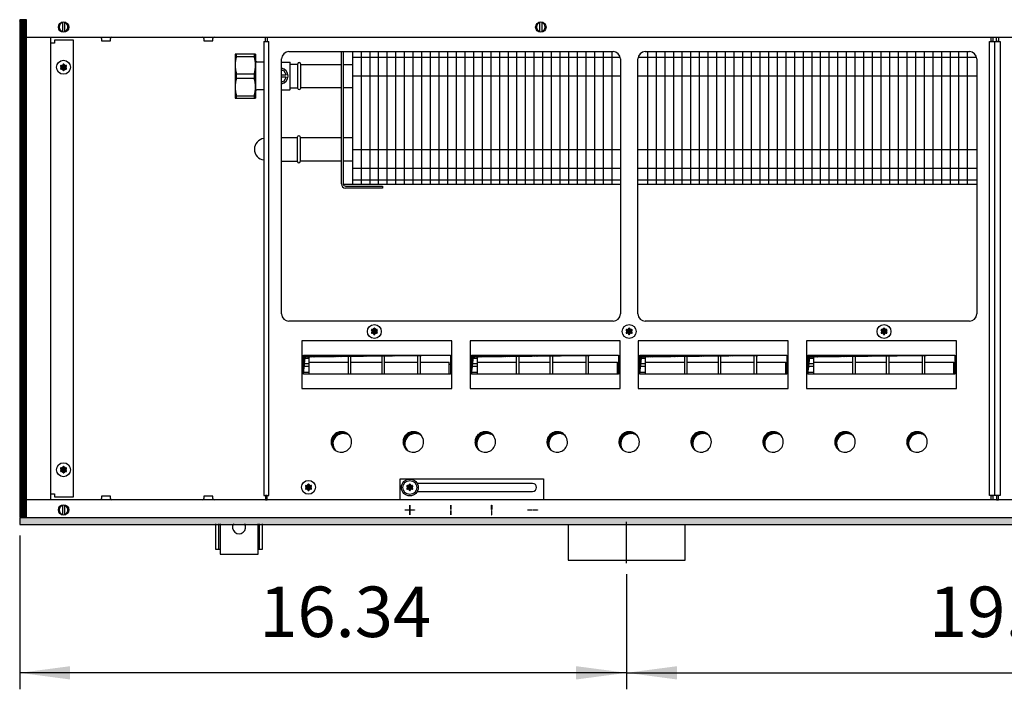
# Model space of a CAD drawing. Units: millimetres. Extents: x 6381 to 12964, y -10062 to -5590.
# Drawn here: x 9941 to 10614, y -6908 to -6450 of the extents above; entities that cross this region are included whole.
import ezdxf

# ---------------------------------------------------------------- set-up
doc = ezdxf.new("R2010")
doc.units = ezdxf.units.MM
doc.layers.add('1', color=7, linetype='Continuous')
doc.styles.add('CONVERTER_11', font='txt.shx', dxfattribs={"width": 0.9})
doc.dimstyles.new('ME10_DIM_52', dxfattribs={"dimtxt": 34.5, "dimasz": 34.5, "dimexe": 11.25, "dimexo": 7.5, "dimgap": 13.5, "dimtad": 1, "dimlfac": 0.03937, "dimdsep": 46, "dimtxsty": 'CONVERTER_11', "dimsah": 1, "dimcen": 0.09, "dimclrd": 6, "dimclre": 6, "dimclrt": 3, "dimadec": 0, "dimazin": 0, "dimtfac": 1, "dimtdec": 4, "dimtix": 1, "dimtmove": 0, "dimatfit": 3, "dimfxl": 1, "dimtolj": 1, "dimtzin": 0, "dimarcsym": 0})
doc.dimstyles.new('ME10_DIM_53', dxfattribs={"dimtxt": 34.5, "dimasz": 34.5, "dimexe": 11.25, "dimexo": 7.5, "dimgap": 13.5, "dimtad": 1, "dimlfac": 0.03937, "dimdsep": 46, "dimtxsty": 'CONVERTER_11', "dimsah": 1, "dimcen": 0.09, "dimclrd": 6, "dimclre": 6, "dimclrt": 3, "dimadec": 0, "dimazin": 0, "dimtfac": 1, "dimtdec": 4, "dimtix": 1, "dimtmove": 0, "dimatfit": 3, "dimfxl": 1, "dimtolj": 1, "dimtzin": 0, "dimarcsym": 0})
pattern_1 = [(45, (4713.1178, -2368.92811), (-0.1414213562, 1e-17), [])]
pattern_2 = [(45, (0, 0), (-0.0707106781, 0.0707106781), [])]

# ---------------------------------------------------------------- blocks, each defined once
blk = doc.blocks.new('*D48')
at = {"layer": '1', "color": 6, "linetype": 'Continuous'}
for p, q in [((9940.56, -6802.74), (9940.56, -6907.78)), ((10355.56, -6829.03), (10355.56, -6907.78)), ((10355.56, -6896.53), (9940.56, -6896.53))]:
    blk.add_line(p, q, dxfattribs=at)
at = {"layer": '1', "color": 6}
for points in [[(9975.06, -6891.98), (9975.06, -6901.07), (9940.56, -6896.53)], [(10321.06, -6901.07), (10321.06, -6891.98), (10355.56, -6896.53)]]:
    blk.add_solid(points, dxfattribs=at)
at = {"layer": '1', "color": 3, "insert": (10104.34, -6882.85), "char_height": 34.5, "attachment_point": 7, "rotation": 0.00014, "line_spacing_factor": 0.454545, "style": 'CONVERTER_11'}
blk.add_mtext('16.34', dxfattribs=at)
blk = doc.blocks.new('*D49')
at = {"layer": '1', "color": 6, "linetype": 'Continuous'}
for p, q in [((10355.56, -6829.03), (10355.56, -6907.78)), ((10855.56, -6829.03), (10855.56, -6907.78)), ((10355.56, -6896.53), (10855.56, -6896.53))]:
    blk.add_line(p, q, dxfattribs=at)
at = {"layer": '1', "color": 6}
for points in [[(10390.06, -6891.98), (10390.06, -6901.07), (10355.56, -6896.53)], [(10821.06, -6901.07), (10821.06, -6891.98), (10855.56, -6896.53)]]:
    blk.add_solid(points, dxfattribs=at)
at = {"layer": '1', "color": 3, "insert": (10562.32, -6882.85), "char_height": 34.5, "attachment_point": 7, "rotation": 0.00014, "line_spacing_factor": 0.454545, "style": 'CONVERTER_11'}
blk.add_mtext('19.69', dxfattribs=at)

msp = doc.modelspace()

# ---------------------------------------------------------------- hatches: boundary and pattern name
at = {"layer": '1', "linetype": 'Continuous'}
h = msp.add_hatch(dxfattribs=at)
h.set_pattern_fill('CUSTOM423', color=6, scale=0.1, angle=45, pattern_type=2)
h.set_pattern_definition([(45, (4531.79921, -2190.74432), (-0.1414213562, 1e-17), [])])
h.paths.add_polyline_path([(9940.56, -6450.241), (9940.56, -6790.241), (9945.16, -6790.241), (9945.16, -6450.241)])
h = msp.add_hatch(dxfattribs=at)
h.set_pattern_fill('_USER', color=6, scale=0.1, angle=45, pattern_type=0)
h.set_pattern_definition(pattern_2)
edge = h.paths.add_edge_path()
edge.add_arc((9971.824, -6484.93), 1, 75.228047, 164.784691)
edge.add_arc((9970.56, -6484.691), 0.3, -184.411726, 4.411726, ccw=False)
edge.add_arc((9969.296, -6484.93), 1, 15.216994, 104.772282)
edge.add_arc((9968.871, -6483.716), 0.3, 115.588739, 304.445853, ccw=False)
edge.add_arc((9968.032, -6482.741), 1, 315.216994, 404.783006)
edge.add_arc((9968.871, -6481.766), 0.3, 55.588274, 244.411726, ccw=False)
edge.add_arc((9969.296, -6480.551), 1, 255.216899, 344.782382)
edge.add_arc((9970.56, -6480.791), 0.3, -4.411726, 184.413598, ccw=False)
edge.add_arc((9971.824, -6480.551), 1, 195.216994, 284.783006)
edge.add_arc((9972.249, -6481.766), 0.3, -64.411726, 124.411726, ccw=False)
edge.add_arc((9973.088, -6482.741), 1, 135.216994, 224.783006)
edge.add_arc((9972.249, -6483.716), 0.3, -124.444882, 64.411726, ccw=False)
h = msp.add_hatch(dxfattribs=at)
h.set_pattern_fill('_USER', color=6, scale=0.1, angle=45, pattern_type=0)
h.set_pattern_definition(pattern_2)
edge = h.paths.add_edge_path()
edge.add_arc((10184.324, -6665.43), 1, 75.228047, 164.784691)
edge.add_arc((10183.06, -6665.191), 0.3, -184.411726, 4.411726, ccw=False)
edge.add_arc((10181.796, -6665.43), 1, 15.216994, 104.772282)
edge.add_arc((10181.371, -6664.216), 0.3, 115.588739, 304.445853, ccw=False)
edge.add_arc((10180.532, -6663.241), 1, 315.216994, 404.783006)
edge.add_arc((10181.371, -6662.266), 0.3, 55.588274, 244.411726, ccw=False)
edge.add_arc((10181.796, -6661.051), 1, 255.216899, 344.782382)
edge.add_arc((10183.06, -6661.291), 0.3, -4.411726, 184.413598, ccw=False)
edge.add_arc((10184.324, -6661.051), 1, 195.216994, 284.783006)
edge.add_arc((10184.749, -6662.266), 0.3, -64.411726, 124.411726, ccw=False)
edge.add_arc((10185.588, -6663.241), 1, 135.216994, 224.783006)
edge.add_arc((10184.749, -6664.216), 0.3, -124.444882, 64.411726, ccw=False)
h = msp.add_hatch(dxfattribs=at)
h.set_pattern_fill('_USER', color=6, scale=0.1, angle=45, pattern_type=0)
h.set_pattern_definition(pattern_2)
edge = h.paths.add_edge_path()
edge.add_arc((10358.574, -6665.43), 1, 75.228047, 164.784691)
edge.add_arc((10357.31, -6665.191), 0.3, -184.411726, 4.411726, ccw=False)
edge.add_arc((10356.046, -6665.43), 1, 15.216994, 104.772282)
edge.add_arc((10355.621, -6664.216), 0.3, 115.588739, 304.445853, ccw=False)
edge.add_arc((10354.782, -6663.241), 1, 315.216994, 404.783006)
edge.add_arc((10355.621, -6662.266), 0.3, 55.588274, 244.411726, ccw=False)
edge.add_arc((10356.046, -6661.051), 1, 255.216899, 344.782382)
edge.add_arc((10357.31, -6661.291), 0.3, -4.411726, 184.413598, ccw=False)
edge.add_arc((10358.574, -6661.051), 1, 195.216994, 284.783006)
edge.add_arc((10358.999, -6662.266), 0.3, -64.411726, 124.411726, ccw=False)
edge.add_arc((10359.838, -6663.241), 1, 135.216994, 224.783006)
edge.add_arc((10358.999, -6664.216), 0.3, -124.444882, 64.411726, ccw=False)
h = msp.add_hatch(dxfattribs=at)
h.set_pattern_fill('_USER', color=6, scale=0.1, angle=45, pattern_type=0)
h.set_pattern_definition(pattern_2)
edge = h.paths.add_edge_path()
edge.add_arc((10532.824, -6665.43), 1, 75.228047, 164.784691)
edge.add_arc((10531.56, -6665.191), 0.3, -184.411726, 4.411726, ccw=False)
edge.add_arc((10530.296, -6665.43), 1, 15.216994, 104.772282)
edge.add_arc((10529.871, -6664.216), 0.3, 115.588739, 304.445853, ccw=False)
edge.add_arc((10529.032, -6663.241), 1, 315.216994, 404.783006)
edge.add_arc((10529.871, -6662.266), 0.3, 55.588274, 244.411726, ccw=False)
edge.add_arc((10530.296, -6661.051), 1, 255.216899, 344.782382)
edge.add_arc((10531.56, -6661.291), 0.3, -4.411726, 184.413598, ccw=False)
edge.add_arc((10532.824, -6661.051), 1, 195.216994, 284.783006)
edge.add_arc((10533.249, -6662.266), 0.3, -64.411726, 124.411726, ccw=False)
edge.add_arc((10534.088, -6663.241), 1, 135.216994, 224.783006)
edge.add_arc((10533.249, -6664.216), 0.3, -124.444882, 64.411726, ccw=False)
h = msp.add_hatch(dxfattribs=at)
h.set_pattern_fill('CUSTOM428', color=6, scale=0.1, angle=45, pattern_type=2)
h.set_pattern_definition(pattern_1)
h.paths.add_polyline_path([(10135.787, -6680.708), (10134.55, -6692.333), (10134.55, -6679.471), (10235.07, -6679.471)])
h = msp.add_hatch(dxfattribs=at)
h.set_pattern_fill('CUSTOM427', color=6, scale=0.1, angle=45, pattern_type=2)
h.set_pattern_definition(pattern_1)
h.paths.add_polyline_path([(10250.787, -6680.708), (10249.55, -6692.333), (10249.55, -6679.471), (10350.07, -6679.471)])
h = msp.add_hatch(dxfattribs=at)
h.set_pattern_fill('CUSTOM429', color=6, scale=0.1, angle=45, pattern_type=2)
h.set_pattern_definition(pattern_1)
h.paths.add_polyline_path([(10365.773, -6680.708), (10364.535, -6692.333), (10364.535, -6679.471), (10465.056, -6679.471)])
h = msp.add_hatch(dxfattribs=at)
h.set_pattern_fill('CUSTOM430', color=6, scale=0.1, angle=45, pattern_type=2)
h.set_pattern_definition(pattern_1)
h.paths.add_polyline_path([(10480.773, -6680.708), (10479.535, -6692.333), (10479.535, -6679.471), (10580.056, -6679.471)])
h = msp.add_hatch(dxfattribs=at)
h.set_pattern_fill('CUSTOM177', color=6, scale=0.1, angle=45, pattern_type=2)
h.set_pattern_definition(pattern_1)
edge = h.paths.add_edge_path()
edge.add_arc((10161.747, -6739.978), 7, 52.180756, 217.819244)
edge.add_arc((10160.51, -6738.741), 7, 37.819244, 232.180756, ccw=False)
h = msp.add_hatch(dxfattribs=at)
h.set_pattern_fill('CUSTOM178', color=6, scale=0.1, angle=45, pattern_type=2)
h.set_pattern_definition(pattern_1)
edge = h.paths.add_edge_path()
edge.add_arc((10210.947, -6739.978), 7, 52.180756, 217.819244)
edge.add_arc((10209.71, -6738.741), 7, 37.819244, 232.180756, ccw=False)
h = msp.add_hatch(dxfattribs=at)
h.set_pattern_fill('CUSTOM179', color=6, scale=0.1, angle=45, pattern_type=2)
h.set_pattern_definition(pattern_1)
edge = h.paths.add_edge_path()
edge.add_arc((10260.147, -6739.978), 7, 52.180756, 217.819244)
edge.add_arc((10258.91, -6738.741), 7, 37.819244, 232.180756, ccw=False)
h = msp.add_hatch(dxfattribs=at)
h.set_pattern_fill('CUSTOM180', color=6, scale=0.1, angle=45, pattern_type=2)
h.set_pattern_definition(pattern_1)
edge = h.paths.add_edge_path()
edge.add_arc((10309.347, -6739.978), 7, 52.180756, 217.819244)
edge.add_arc((10308.11, -6738.741), 7, 37.819244, 232.180756, ccw=False)
h = msp.add_hatch(dxfattribs=at)
h.set_pattern_fill('CUSTOM181', color=6, scale=0.1, angle=45, pattern_type=2)
h.set_pattern_definition(pattern_1)
edge = h.paths.add_edge_path()
edge.add_arc((10358.547, -6739.978), 7, 52.180756, 217.819244)
edge.add_arc((10357.31, -6738.741), 7, 37.819244, 232.180756, ccw=False)
h = msp.add_hatch(dxfattribs=at)
h.set_pattern_fill('CUSTOM185', color=6, scale=0.1, angle=45, pattern_type=2)
h.set_pattern_definition(pattern_1)
edge = h.paths.add_edge_path()
edge.add_arc((10407.747, -6739.978), 7, 52.180756, 217.819244)
edge.add_arc((10406.51, -6738.741), 7, 37.819244, 232.180756, ccw=False)
h = msp.add_hatch(dxfattribs=at)
h.set_pattern_fill('CUSTOM184', color=6, scale=0.1, angle=45, pattern_type=2)
h.set_pattern_definition(pattern_1)
edge = h.paths.add_edge_path()
edge.add_arc((10456.947, -6739.978), 7, 52.180756, 217.819244)
edge.add_arc((10455.71, -6738.741), 7, 37.819244, 232.180756, ccw=False)
h = msp.add_hatch(dxfattribs=at)
h.set_pattern_fill('CUSTOM183', color=6, scale=0.1, angle=45, pattern_type=2)
h.set_pattern_definition(pattern_1)
edge = h.paths.add_edge_path()
edge.add_arc((10506.147, -6739.978), 7, 52.180756, 217.819244)
edge.add_arc((10504.91, -6738.741), 7, 37.819244, 232.180756, ccw=False)
h = msp.add_hatch(dxfattribs=at)
h.set_pattern_fill('CUSTOM182', color=6, scale=0.1, angle=45, pattern_type=2)
h.set_pattern_definition(pattern_1)
edge = h.paths.add_edge_path()
edge.add_arc((10555.347, -6739.978), 7, 52.180756, 217.819244)
edge.add_arc((10554.11, -6738.741), 7, 37.819244, 232.180756, ccw=False)
h = msp.add_hatch(dxfattribs=at)
h.set_pattern_fill('_USER', color=6, scale=0.1, angle=45, pattern_type=0)
h.set_pattern_definition(pattern_2)
edge = h.paths.add_edge_path()
edge.add_arc((9971.824, -6759.93), 1, 75.228047, 164.784691)
edge.add_arc((9970.56, -6759.691), 0.3, -184.411726, 4.411726, ccw=False)
edge.add_arc((9969.296, -6759.93), 1, 15.216994, 104.772282)
edge.add_arc((9968.871, -6758.716), 0.3, 115.588739, 304.445853, ccw=False)
edge.add_arc((9968.032, -6757.741), 1, 315.216994, 404.783006)
edge.add_arc((9968.871, -6756.766), 0.3, 55.588274, 244.411726, ccw=False)
edge.add_arc((9969.296, -6755.551), 1, 255.216899, 344.782382)
edge.add_arc((9970.56, -6755.791), 0.3, -4.411726, 184.413598, ccw=False)
edge.add_arc((9971.824, -6755.551), 1, 195.216994, 284.783006)
edge.add_arc((9972.249, -6756.766), 0.3, -64.411726, 124.411726, ccw=False)
edge.add_arc((9973.088, -6757.741), 1, 135.216994, 224.783006)
edge.add_arc((9972.249, -6758.716), 0.3, -124.444882, 64.411726, ccw=False)
h = msp.add_hatch(dxfattribs=at)
h.set_pattern_fill('_USER', color=6, scale=0.1, angle=45, pattern_type=0)
h.set_pattern_definition(pattern_2)
edge = h.paths.add_edge_path()
edge.add_arc((10139.324, -6771.93), 1, 75.228047, 164.784691)
edge.add_arc((10138.06, -6771.691), 0.3, -184.411726, 4.411726, ccw=False)
edge.add_arc((10136.796, -6771.93), 1, 15.216994, 104.772282)
edge.add_arc((10136.371, -6770.716), 0.3, 115.588739, 304.445853, ccw=False)
edge.add_arc((10135.532, -6769.741), 1, 315.216994, 404.783006)
edge.add_arc((10136.371, -6768.766), 0.3, 55.588274, 244.411726, ccw=False)
edge.add_arc((10136.796, -6767.551), 1, 255.216899, 344.782382)
edge.add_arc((10138.06, -6767.791), 0.3, -4.411726, 184.413598, ccw=False)
edge.add_arc((10139.324, -6767.551), 1, 195.216994, 284.783006)
edge.add_arc((10139.749, -6768.766), 0.3, -64.411726, 124.411726, ccw=False)
edge.add_arc((10140.588, -6769.741), 1, 135.216994, 224.783006)
edge.add_arc((10139.749, -6770.716), 0.3, -124.444882, 64.411726, ccw=False)
h = msp.add_hatch(dxfattribs=at)
h.set_pattern_fill('_USER', color=6, scale=0.1, angle=45, pattern_type=0)
h.set_pattern_definition(pattern_2)
edge = h.paths.add_edge_path()
edge.add_arc((10208.574, -6772.03), 1, 75.228047, 164.784691)
edge.add_arc((10207.31, -6771.791), 0.3, -184.411726, 4.411726, ccw=False)
edge.add_arc((10206.046, -6772.03), 1, 15.216994, 104.772282)
edge.add_arc((10205.621, -6770.816), 0.3, 115.588739, 304.445853, ccw=False)
edge.add_arc((10204.782, -6769.841), 1, 315.216994, 404.783006)
edge.add_arc((10205.621, -6768.866), 0.3, 55.588274, 244.411726, ccw=False)
edge.add_arc((10206.046, -6767.651), 1, 255.216899, 344.782382)
edge.add_arc((10207.31, -6767.891), 0.3, -4.411726, 184.413598, ccw=False)
edge.add_arc((10208.574, -6767.651), 1, 195.216994, 284.783006)
edge.add_arc((10208.999, -6768.866), 0.3, -64.411726, 124.411726, ccw=False)
edge.add_arc((10209.838, -6769.841), 1, 135.216994, 224.783006)
edge.add_arc((10208.999, -6770.816), 0.3, -124.444882, 64.411726, ccw=False)
h = msp.add_hatch(dxfattribs=at)
h.set_pattern_fill('_USER', color=6, scale=0.1, angle=45, pattern_type=0)
h.set_pattern_definition(pattern_2)
edge = h.paths.add_edge_path()
edge.add_arc((10208.574, -6772.03), 1, 75.228047, 164.784691)
edge.add_arc((10207.31, -6771.791), 0.3, -184.411726, 4.411726, ccw=False)
edge.add_arc((10206.046, -6772.03), 1, 15.216994, 104.772282)
edge.add_arc((10205.621, -6770.816), 0.3, 115.588739, 304.445853, ccw=False)
edge.add_arc((10204.782, -6769.841), 1, 315.216994, 404.783006)
edge.add_arc((10205.621, -6768.866), 0.3, 55.588274, 244.411726, ccw=False)
edge.add_arc((10206.046, -6767.651), 1, 255.216899, 344.782382)
edge.add_arc((10207.31, -6767.891), 0.3, -4.411726, 184.413598, ccw=False)
edge.add_arc((10208.574, -6767.651), 1, 195.216994, 284.783006)
edge.add_arc((10208.999, -6768.866), 0.3, -64.411726, 124.411726, ccw=False)
edge.add_arc((10209.838, -6769.841), 1, 135.216994, 224.783006)
edge.add_arc((10208.999, -6770.816), 0.3, -124.444882, 64.411726, ccw=False)
h = msp.add_hatch(dxfattribs=at)
h.set_pattern_fill('CUSTOM119', color=6, scale=0.1, angle=45, pattern_type=2)
h.set_pattern_definition(pattern_1)
h.paths.add_polyline_path([(12140.56, -6795.241), (10188.401, -6795.241), (10682.053, -6795.241), (11871.238, -6795.241), (9940.56, -6795.241), (9940.56, -6790.641), (12140.56, -6790.641)])

# ---------------------------------------------------------------- linework, layer by layer
at = {"color": 1, "linetype": 'Continuous'}
for p, q in [((10101.856, -6473.742), (10087.856, -6473.742)), ((10119.66, -6479.242), (10125.26, -6479.242)), ((10125.26, -6479.242), (10125.56, -6479.542)), ((10119.66, -6498.242), (10125.26, -6498.242)), ((10125.56, -6497.942), (10125.26, -6498.242)), ((10087.856, -6503.742), (10101.856, -6503.742))]:
    msp.add_line(p, q, dxfattribs=at)
at = {"color": 6, "linetype": 'Continuous'}
for p, q in [((10088.722, -6475.289), (10100.99, -6475.289)), ((10088.722, -6487.195), (10100.99, -6487.195)), ((10119.66, -6484.742), (10120.869, -6484.742)), ((10119.66, -6487.992), (10122.746, -6487.992)), ((10122.746, -6489.492), (10119.66, -6489.492)), ((10120.869, -6484.742), (10122.746, -6487.992)), ((10122.746, -6489.492), (10120.869, -6492.742)), ((10088.722, -6490.289), (10100.99, -6490.289)), ((10120.869, -6492.742), (10119.66, -6492.742)), ((10088.722, -6502.195), (10100.99, -6502.195))]:
    msp.add_line(p, q, dxfattribs=at)
for centre in [(9970.56, -6482.741), (9970.56, -6757.741)]:
    msp.add_circle(centre, 4.75, dxfattribs=at)
at = {"layer": '1', "color": 6, "linetype": 'Continuous'}
for p, q in [((9945.16, -6450.241), (9940.56, -6450.241)), ((9940.56, -6450.241), (9940.56, -6790.241)), ((9945.16, -6790.241), (9945.16, -6450.241)), ((9969.96, -6458.739), (9969.96, -6451.81)), ((9971.16, -6451.81), (9971.16, -6458.671)), ((10296.31, -6458.739), (10296.31, -6451.81)), ((10297.51, -6451.81), (10297.51, -6458.671)), ((9996.46, -6463.151), (9996.46, -6464.741)), ((10002.66, -6464.741), (10002.66, -6463.151)), ((10066.46, -6463.151), (10066.46, -6464.741)), ((10072.66, -6464.741), (10072.66, -6463.151)), ((10108.56, -6462.241), (10109.81, -6462.241)), ((10108.56, -6465.241), (10108.56, -6462.241)), ((10109.81, -6462.241), (10109.81, -6465.241)), ((10604.81, -6462.241), (10606.06, -6462.241)), ((10604.81, -6465.241), (10604.81, -6462.241)), ((10606.06, -6462.241), (10606.06, -6465.241)), ((10608.56, -6462.241), (10609.81, -6462.241)), ((10608.56, -6465.241), (10608.56, -6462.241)), ((10609.81, -6462.241), (10609.81, -6465.241)), ((9964.31, -6466.241), (9961.56, -6466.241)), ((9964.31, -6464.241), (9964.31, -6466.241)), ((9977.31, -6464.241), (9964.31, -6464.241)), ((9977.31, -6776.241), (9977.31, -6464.241)), ((9996.46, -6464.741), (10002.66, -6464.741)), ((10066.46, -6464.741), (10072.66, -6464.741)), ((10107.435, -6465.241), (10107.435, -6775.241)), ((10107.435, -6465.241), (10110.935, -6465.241)), ((10110.935, -6775.241), (10110.935, -6465.241)), ((10603.685, -6465.241), (10607.185, -6465.241)), ((10603.685, -6775.241), (10603.685, -6465.241)), ((10606.06, -6465.241), (10604.81, -6465.241)), ((10607.185, -6465.241), (10607.185, -6775.241)), ((10607.435, -6465.241), (10610.935, -6465.241)), ((10607.435, -6775.241), (10607.435, -6465.241)), ((10609.81, -6465.241), (10608.56, -6465.241)), ((10610.935, -6465.241), (10610.935, -6775.241)), ((10088.722, -6475.289), (10088.722, -6473.742)), ((10100.99, -6473.742), (10100.99, -6475.289)), ((10168.06, -6475.891), (10351.187, -6475.891)), ((10173.956, -6471.991), (10173.956, -6562.741)), ((10179.868, -6471.991), (10179.868, -6562.741)), ((10185.78, -6471.991), (10185.78, -6562.741)), ((10191.691, -6471.991), (10191.691, -6562.741)), ((10197.603, -6471.991), (10197.603, -6562.741)), ((10203.515, -6471.991), (10203.515, -6562.741)), ((10209.427, -6471.991), (10209.427, -6562.741)), ((10215.339, -6471.991), (10215.339, -6562.741)), ((10221.25, -6471.991), (10221.25, -6562.741)), ((10227.162, -6471.991), (10227.162, -6562.741)), ((10233.074, -6471.991), (10233.074, -6562.741)), ((10238.986, -6471.991), (10238.986, -6562.741)), ((10244.898, -6471.991), (10244.898, -6562.741)), ((10250.809, -6471.991), (10250.809, -6562.741)), ((10256.721, -6471.991), (10256.721, -6562.741)), ((10262.633, -6471.991), (10262.633, -6562.741)), ((10268.545, -6471.991), (10268.545, -6562.741)), ((10274.457, -6471.991), (10274.457, -6562.741)), ((10280.368, -6471.991), (10280.368, -6562.741)), ((10286.28, -6471.991), (10286.28, -6562.741)), ((10292.192, -6471.991), (10292.192, -6562.741)), ((10298.104, -6471.991), (10298.104, -6562.741)), ((10304.016, -6471.991), (10304.016, -6562.741)), ((10309.927, -6471.991), (10309.927, -6562.741)), ((10315.839, -6471.991), (10315.839, -6562.741)), ((10321.751, -6471.991), (10321.751, -6562.741)), ((10327.663, -6471.991), (10327.663, -6562.741)), ((10333.575, -6471.991), (10333.575, -6562.741)), ((10339.486, -6471.991), (10339.486, -6562.741)), ((10345.398, -6471.991), (10345.398, -6562.741)), ((10363.433, -6475.891), (10594.838, -6475.891)), ((10369.767, -6471.991), (10369.767, -6562.741)), ((10375.679, -6471.991), (10375.679, -6562.741)), ((10381.59, -6471.991), (10381.59, -6562.741)), ((10387.502, -6471.991), (10387.502, -6562.741)), ((10393.414, -6471.991), (10393.414, -6562.741)), ((10399.326, -6471.991), (10399.326, -6562.741)), ((10405.238, -6471.991), (10405.238, -6562.741)), ((10411.149, -6471.991), (10411.149, -6562.741)), ((10417.061, -6471.991), (10417.061, -6562.741)), ((10422.973, -6471.991), (10422.973, -6562.741)), ((10428.885, -6471.991), (10428.885, -6562.741)), ((10434.797, -6471.991), (10434.797, -6562.741)), ((10440.708, -6471.991), (10440.708, -6562.741)), ((10446.62, -6471.991), (10446.62, -6562.741)), ((10452.532, -6471.991), (10452.532, -6562.741)), ((10458.444, -6471.991), (10458.444, -6562.741)), ((10464.356, -6471.991), (10464.356, -6562.741)), ((10470.267, -6471.991), (10470.267, -6562.741)), ((10476.179, -6471.991), (10476.179, -6562.741)), ((10482.091, -6471.991), (10482.091, -6562.741)), ((10488.003, -6471.991), (10488.003, -6562.741)), ((10493.914, -6471.991), (10493.914, -6562.741)), ((10499.826, -6471.991), (10499.826, -6562.741)), ((10505.738, -6471.991), (10505.738, -6562.741)), ((10511.65, -6471.991), (10511.65, -6562.741)), ((10517.562, -6471.991), (10517.562, -6562.741)), ((10523.473, -6471.991), (10523.473, -6562.741)), ((10529.385, -6471.991), (10529.385, -6562.741)), ((10535.297, -6471.991), (10535.297, -6562.741)), ((10541.209, -6471.991), (10541.209, -6562.741)), ((10547.121, -6471.991), (10547.121, -6562.741)), ((10553.032, -6471.991), (10553.032, -6562.741)), ((10558.944, -6471.991), (10558.944, -6562.741)), ((10564.856, -6471.991), (10564.856, -6562.741)), ((10570.768, -6471.991), (10570.768, -6562.741)), ((10576.68, -6471.991), (10576.68, -6562.741)), ((10582.591, -6471.991), (10582.591, -6562.741)), ((10588.503, -6471.991), (10588.503, -6562.741)), ((10088.722, -6490.289), (10088.722, -6487.195)), ((10100.99, -6487.195), (10100.99, -6490.289)), ((10168.06, -6488.591), (10351.31, -6488.591)), ((10363.31, -6488.591), (10594.96, -6488.591)), ((10088.722, -6503.742), (10088.722, -6502.195)), ((10100.99, -6502.195), (10100.99, -6503.742)), ((10168.06, -6538.891), (10351.31, -6538.891)), ((10363.31, -6538.891), (10594.96, -6538.891)), ((10168.06, -6551.591), (10351.31, -6551.591)), ((10363.31, -6551.591), (10594.96, -6551.591)), ((10168.044, -6559.741), (10351.31, -6559.741)), ((10363.31, -6559.741), (10594.96, -6559.741)), ((10236.046, -6669.648), (10133.574, -6669.648)), ((10133.574, -6669.648), (10133.574, -6702.244)), ((10236.046, -6669.648), (10133.574, -6669.648)), ((10236.046, -6702.244), (10236.046, -6669.648)), ((10351.046, -6669.648), (10248.574, -6669.648)), ((10248.574, -6669.648), (10248.574, -6702.244)), ((10351.046, -6669.648), (10248.574, -6669.648)), ((10351.046, -6702.244), (10351.046, -6669.648)), ((10466.032, -6669.648), (10363.56, -6669.648)), ((10363.56, -6669.648), (10363.56, -6702.244)), ((10466.032, -6669.648), (10363.56, -6669.648)), ((10466.032, -6702.244), (10466.032, -6669.648)), ((10581.032, -6669.648), (10478.56, -6669.648)), ((10478.56, -6669.648), (10478.56, -6702.244)), ((10581.032, -6669.648), (10478.56, -6669.648)), ((10581.032, -6702.244), (10581.032, -6669.648)), ((10134.55, -6679.471), (10235.054, -6679.471)), ((10134.559, -6681.4), (10138.326, -6681.4)), ((10134.559, -6685.243), (10138.326, -6685.243)), ((10138.326, -6679.471), (10138.326, -6692.333)), ((10138.326, -6684.221), (10165.326, -6684.221)), ((10165.326, -6692.333), (10165.326, -6679.471)), ((10166.826, -6679.471), (10166.826, -6692.333)), ((10166.826, -6684.221), (10188.326, -6684.221)), ((10188.326, -6692.333), (10188.326, -6679.471)), ((10189.826, -6679.471), (10189.826, -6692.333)), ((10189.826, -6684.221), (10212.826, -6684.221)), ((10212.826, -6692.333), (10212.826, -6679.471)), ((10214.326, -6679.471), (10214.326, -6692.333)), ((10214.326, -6684.221), (10234.326, -6684.221)), ((10234.326, -6692.334), (10234.326, -6684.221)), ((10249.55, -6679.471), (10350.054, -6679.471)), ((10249.559, -6681.4), (10253.326, -6681.4)), ((10249.559, -6685.243), (10253.326, -6685.243)), ((10253.326, -6679.471), (10253.326, -6692.333)), ((10253.326, -6684.221), (10280.326, -6684.221)), ((10280.326, -6692.333), (10280.326, -6679.471)), ((10281.826, -6679.471), (10281.826, -6692.333)), ((10281.826, -6684.221), (10303.326, -6684.221)), ((10303.326, -6692.333), (10303.326, -6679.471)), ((10304.826, -6679.471), (10304.826, -6692.333)), ((10304.826, -6684.221), (10327.826, -6684.221)), ((10327.826, -6692.333), (10327.826, -6679.471)), ((10329.326, -6679.471), (10329.326, -6692.333)), ((10329.326, -6684.221), (10349.326, -6684.221)), ((10349.326, -6692.334), (10349.326, -6684.221)), ((10364.535, -6679.471), (10465.04, -6679.471)), ((10364.545, -6681.4), (10368.311, -6681.4)), ((10364.545, -6685.243), (10368.311, -6685.243)), ((10368.311, -6679.471), (10368.311, -6692.333)), ((10368.311, -6684.221), (10395.311, -6684.221)), ((10395.311, -6692.333), (10395.311, -6679.471)), ((10396.811, -6679.471), (10396.811, -6692.333)), ((10396.811, -6684.221), (10418.311, -6684.221)), ((10418.311, -6692.333), (10418.311, -6679.471)), ((10419.811, -6679.471), (10419.811, -6692.333)), ((10419.811, -6684.221), (10442.811, -6684.221)), ((10442.811, -6692.333), (10442.811, -6679.471)), ((10444.311, -6679.471), (10444.311, -6692.333)), ((10444.311, -6684.221), (10464.311, -6684.221)), ((10464.312, -6692.334), (10464.311, -6684.221)), ((10479.535, -6679.471), (10580.04, -6679.471)), ((10479.545, -6681.4), (10483.311, -6681.4)), ((10479.545, -6685.243), (10483.311, -6685.243)), ((10483.311, -6679.471), (10483.311, -6692.333)), ((10483.311, -6684.221), (10510.311, -6684.221)), ((10510.311, -6692.333), (10510.311, -6679.471)), ((10511.811, -6679.471), (10511.811, -6692.333)), ((10511.811, -6684.221), (10533.311, -6684.221)), ((10533.311, -6692.333), (10533.311, -6679.471)), ((10534.811, -6679.471), (10534.811, -6692.333)), ((10534.811, -6684.221), (10557.811, -6684.221)), ((10557.811, -6692.333), (10557.811, -6679.471)), ((10559.311, -6679.471), (10559.311, -6692.333)), ((10559.311, -6684.221), (10579.311, -6684.221)), ((10579.312, -6692.334), (10579.311, -6684.221)), ((10138.326, -6687.228), (10134.561, -6687.228)), ((10134.565, -6691.071), (10138.326, -6691.071)), ((10235.06, -6685.902), (10234.326, -6685.902)), ((10253.326, -6687.228), (10249.561, -6687.228)), ((10249.565, -6691.071), (10253.326, -6691.071)), ((10350.06, -6685.902), (10349.326, -6685.902)), ((10368.311, -6687.228), (10364.547, -6687.228)), ((10364.551, -6691.071), (10368.311, -6691.071)), ((10465.046, -6685.902), (10464.311, -6685.902)), ((10483.311, -6687.228), (10479.547, -6687.228)), ((10479.551, -6691.071), (10483.311, -6691.071)), ((10580.046, -6685.902), (10579.311, -6685.902)), ((10133.574, -6702.244), (10236.046, -6702.244)), ((10248.574, -6702.244), (10351.046, -6702.244)), ((10363.56, -6702.244), (10466.032, -6702.244)), ((10478.56, -6702.244), (10581.032, -6702.244)), ((10200.81, -6778.241), (10200.81, -6763.991)), ((10200.81, -6763.991), (10298.81, -6763.991)), ((10298.81, -6763.991), (10298.81, -6778.241)), ((10291.31, -6767.141), (10212.385, -6767.141)), ((10212.385, -6772.541), (10291.31, -6772.541)), ((9961.56, -6774.241), (9964.31, -6774.241)), ((9964.31, -6774.241), (9964.31, -6776.241)), ((9964.31, -6776.241), (9977.31, -6776.241)), ((10002.66, -6775.741), (9996.46, -6775.741)), ((9996.46, -6775.741), (9996.46, -6777.331)), ((10002.66, -6777.331), (10002.66, -6775.741)), ((10066.46, -6775.741), (10066.46, -6777.331)), ((10072.66, -6775.741), (10066.46, -6775.741)), ((10072.66, -6777.331), (10072.66, -6775.741)), ((10107.435, -6775.241), (10110.935, -6775.241)), ((10108.56, -6775.241), (10108.56, -6778.241)), ((10109.81, -6775.241), (10108.56, -6775.241)), ((10108.56, -6778.241), (10109.81, -6778.241)), ((10109.81, -6778.241), (10109.81, -6775.241)), ((10298.81, -6778.241), (10200.81, -6778.241)), ((10607.185, -6775.241), (10603.685, -6775.241)), ((10604.81, -6775.241), (10606.06, -6775.241)), ((10604.81, -6778.241), (10604.81, -6775.241)), ((10606.06, -6778.241), (10604.81, -6778.241)), ((10606.06, -6775.241), (10606.06, -6778.241)), ((10610.935, -6775.241), (10607.435, -6775.241)), ((10609.81, -6775.241), (10608.56, -6775.241)), ((10608.56, -6775.241), (10608.56, -6778.241)), ((10608.56, -6778.241), (10609.81, -6778.241)), ((10609.81, -6778.241), (10609.81, -6775.241)), ((9969.96, -6788.671), (9969.96, -6781.742)), ((9971.16, -6781.81), (9971.16, -6788.671)), ((10204.06, -6785.291), (10204.06, -6785.191)), ((10204.06, -6785.191), (10207.06, -6785.191)), ((10207.06, -6785.291), (10204.06, -6785.291)), ((10207.06, -6785.191), (10207.06, -6785.291)), ((10207.26, -6784.991), (10207.26, -6781.991)), ((10207.26, -6781.991), (10207.36, -6781.991)), ((10207.36, -6784.991), (10207.26, -6784.991)), ((10207.26, -6788.491), (10207.26, -6785.491)), ((10207.26, -6785.491), (10207.36, -6785.491)), ((10207.36, -6781.991), (10207.36, -6784.991)), ((10207.36, -6785.491), (10207.36, -6788.491)), ((10207.56, -6785.291), (10207.56, -6785.191)), ((10207.56, -6785.191), (10210.56, -6785.191)), ((10210.56, -6785.291), (10207.56, -6785.291)), ((10210.56, -6785.191), (10210.56, -6785.291)), ((10235.26, -6781.991), (10235.26, -6784.991)), ((10235.36, -6781.991), (10235.26, -6781.991)), ((10235.26, -6784.991), (10235.36, -6784.991)), ((10235.26, -6788.491), (10235.26, -6785.491)), ((10235.26, -6785.491), (10235.36, -6785.491)), ((10235.36, -6784.991), (10235.36, -6781.991)), ((10235.36, -6785.491), (10235.36, -6788.491)), ((10263.26, -6784.991), (10263.26, -6781.991)), ((10263.26, -6781.991), (10263.36, -6781.991)), ((10263.36, -6784.991), (10263.26, -6784.991)), ((10263.26, -6785.491), (10263.26, -6788.491)), ((10263.36, -6785.491), (10263.26, -6785.491)), ((10263.36, -6781.991), (10263.36, -6784.991)), ((10263.36, -6788.491), (10263.36, -6785.491)), ((10288.06, -6785.291), (10288.06, -6785.191)), ((10288.06, -6785.191), (10291.06, -6785.191)), ((10291.06, -6785.291), (10288.06, -6785.291)), ((10291.06, -6785.191), (10291.06, -6785.291)), ((10291.56, -6785.291), (10291.56, -6785.191)), ((10291.56, -6785.191), (10294.56, -6785.191)), ((10294.56, -6785.291), (10291.56, -6785.291)), ((10294.56, -6785.191), (10294.56, -6785.291)), ((9940.56, -6790.241), (9945.16, -6790.241)), ((9940.56, -6790.641), (9940.56, -6795.241)), ((10189.803, -6790.641), (9940.56, -6790.641)), ((12140.56, -6790.641), (10189.803, -6790.641)), ((10207.36, -6788.491), (10207.26, -6788.491)), ((10235.36, -6788.491), (10235.26, -6788.491)), ((10263.26, -6788.491), (10263.36, -6788.491)), ((9940.56, -6795.241), (10188.401, -6795.241)), ((10076.56, -6794.741), (10076.56, -6811.991)), ((10104.56, -6811.991), (10104.56, -6794.741)), ((10188.401, -6795.241), (12140.56, -6795.241)), ((10355.56, -6821.525), (10355.56, -6793.275))]:
    msp.add_line(p, q, dxfattribs=at)
at = {"layer": '1', "color": 1, "linetype": 'Continuous'}
for p, q in [((9945.16, -6462.241), (11049.201, -6462.241)), ((9961.555, -6462.241), (9961.555, -6778.241)), ((10087.856, -6473.742), (10087.856, -6503.742)), ((10101.856, -6473.742), (10101.856, -6478.542)), ((10160.56, -6562.391), (10160.56, -6471.991)), ((10161.81, -6471.991), (10161.81, -6562.391)), ((10168.044, -6471.991), (10168.044, -6562.741)), ((10102.409, -6479.096), (10101.856, -6478.542)), ((10101.856, -6478.542), (10101.856, -6498.942)), ((10102.763, -6479.245), (10102.409, -6479.096)), ((10107.435, -6479.244), (10102.763, -6479.245)), ((10125.56, -6497.942), (10125.56, -6479.542)), ((10125.56, -6480.691), (10130.73, -6480.691)), ((10130.73, -6497.17), (10130.73, -6480.291)), ((10132.326, -6480.841), (10160.56, -6480.841)), ((10132.53, -6480.311), (10132.53, -6497.191)), ((10161.81, -6480.841), (10168.06, -6480.841)), ((10125.56, -6496.791), (10130.73, -6496.791)), ((10132.326, -6496.641), (10160.56, -6496.641)), ((10161.81, -6496.641), (10168.06, -6496.641)), ((10102.409, -6498.389), (10101.856, -6498.942)), ((10101.856, -6498.942), (10101.856, -6503.742)), ((10102.763, -6498.242), (10102.409, -6498.389)), ((10107.435, -6498.242), (10102.763, -6498.242)), ((10130.526, -6547.17), (10130.526, -6530.291)), ((10132.326, -6530.311), (10132.326, -6547.191)), ((10119.66, -6530.691), (10130.526, -6530.691)), ((10132.53, -6530.841), (10160.56, -6530.841)), ((10161.81, -6530.841), (10168.06, -6530.841)), ((10119.66, -6546.791), (10130.526, -6546.791)), ((10132.53, -6546.641), (10160.56, -6546.641)), ((10161.81, -6546.641), (10168.06, -6546.641)), ((10351.31, -6562.741), (10161.849, -6562.741)), ((10163.41, -6563.991), (10188.56, -6563.991)), ((10188.56, -6563.991), (10188.56, -6565.241)), ((10594.96, -6562.741), (10363.31, -6562.741)), ((10188.56, -6565.241), (10163.41, -6565.241)), ((10134.55, -6692.333), (10134.55, -6679.471)), ((10134.55, -6679.471), (10235.07, -6679.471)), ((10134.55, -6692.333), (10135.787, -6680.708)), ((10135.787, -6680.708), (10235.07, -6679.471)), ((10235.07, -6679.471), (10235.07, -6692.333)), ((10249.55, -6692.333), (10249.55, -6679.471)), ((10249.55, -6679.471), (10350.07, -6679.471)), ((10249.55, -6692.333), (10250.787, -6680.708)), ((10250.787, -6680.708), (10350.07, -6679.471)), ((10350.07, -6679.471), (10350.07, -6692.333)), ((10364.535, -6679.471), (10465.056, -6679.471)), ((10364.535, -6692.333), (10364.535, -6679.471)), ((10364.535, -6692.333), (10365.773, -6680.708)), ((10365.773, -6680.708), (10465.056, -6679.471)), ((10465.056, -6679.471), (10465.056, -6692.333)), ((10479.535, -6679.471), (10580.056, -6679.471)), ((10479.535, -6692.333), (10479.535, -6679.471)), ((10479.535, -6692.333), (10480.773, -6680.708)), ((10480.773, -6680.708), (10580.056, -6679.471)), ((10580.056, -6679.471), (10580.056, -6692.333)), ((10235.07, -6692.333), (10134.55, -6692.333)), ((10235.07, -6692.333), (10134.55, -6692.333)), ((10350.07, -6692.333), (10249.55, -6692.333)), ((10350.07, -6692.333), (10249.55, -6692.333)), ((10465.056, -6692.333), (10364.535, -6692.333)), ((10465.056, -6692.333), (10364.535, -6692.333)), ((10580.056, -6692.333), (10479.535, -6692.333)), ((10580.056, -6692.333), (10479.535, -6692.333)), ((10867.733, -6778.241), (9945.16, -6778.241)), ((10074.56, -6794.741), (10074.56, -6811.991)), ((10077.56, -6794.741), (10077.56, -6815.491)), ((10103.56, -6815.491), (10103.56, -6794.741)), ((10106.56, -6811.991), (10106.56, -6794.741)), ((10074.56, -6811.991), (10077.56, -6811.991)), ((10103.56, -6811.991), (10106.56, -6811.991)), ((10077.56, -6815.491), (10103.56, -6815.491))]:
    msp.add_line(p, q, dxfattribs=at)
at = {"layer": '1', "color": 2, "linetype": 'Continuous'}
for p, q in [((10124.66, -6471.991), (10346.31, -6471.991)), ((10368.31, -6471.991), (10589.96, -6471.991)), ((10119.66, -6651.241), (10119.66, -6476.991)), ((10351.31, -6476.991), (10351.31, -6651.241)), ((10363.31, -6651.241), (10363.31, -6476.991)), ((10594.96, -6476.991), (10594.96, -6651.241)), ((10346.31, -6656.241), (10124.66, -6656.241)), ((10589.96, -6656.241), (10368.31, -6656.241)), ((10315.56, -6795.275), (10315.56, -6819.525)), ((10395.56, -6819.525), (10395.56, -6795.275)), ((10315.56, -6819.525), (10395.56, -6819.525))]:
    msp.add_line(p, q, dxfattribs=at)
at = {"layer": '1', "color": 6, "linetype": 'Continuous'}
for centre, radius in [((9970.56, -6455.241), 3.55), ((10296.91, -6455.241), 3.55), ((10183.06, -6663.241), 4.75), ((10357.31, -6663.241), 4.75), ((10531.56, -6663.241), 4.75), ((10138.06, -6769.741), 4.75), ((10207.31, -6769.841), 4.75), ((10207.31, -6769.841), 4.75), ((9970.56, -6785.241), 3.55)]:
    msp.add_circle(centre, radius, dxfattribs=at)
at = {"layer": '1', "color": 1, "linetype": 'Continuous'}
msp.add_circle((10207.31, -6769.841), 5.748, dxfattribs=at)
at = {"layer": '1', "color": 6, "linetype": 'Continuous'}
for centre, radius, start, end in [((9970.56, -6455.241), 3, 101.537245, 258.462755), ((9970.56, -6455.241), 3, 281.536911, 78.463089), ((10296.91, -6455.241), 3, 101.537245, 258.462755), ((10296.91, -6455.241), 3, 281.536911, 78.463089), ((9995.556, -6463.145), 0.904, 359.627556, 90.152972), ((10003.57, -6463.151), 0.91, 89.99987, 179.999817), ((10065.556, -6463.145), 0.904, 359.627556, 90.152972), ((10073.57, -6463.151), 0.91, 89.99987, 179.999817), ((10108.739, -6481.241), 20.883, 163.441763, 196.444481), ((10080.972, -6481.241), 20.883, 343.555519, 16.558237), ((10118.564, -6488.739), 5.496, 281.505737, 78.494263), ((10108.749, -6496.242), 20.893, 163.445516, 196.554484), ((10080.963, -6496.242), 20.893, 343.445516, 16.554484), ((10291.31, -6769.841), 2.7, 270, 90), ((9995.556, -6777.336), 0.904, 269.847028, 0.372444), ((10003.57, -6777.331), 0.91, 180.000183, 270.00013), ((10065.556, -6777.336), 0.904, 269.847028, 0.372444), ((10073.57, -6777.331), 0.91, 180.000183, 270.00013), ((9970.56, -6785.241), 3, 101.537245, 258.462755), ((9970.56, -6785.241), 3, 281.536911, 78.463089), ((10090.56, -6797.025), 4.485, 149.375843, 30.624157)]:
    msp.add_arc(centre, radius, start, end, dxfattribs=at)
at = {"layer": '1', "color": 2, "linetype": 'Continuous'}
for centre, start, end in [((10124.66, -6476.991), 90, 180), ((10346.31, -6476.991), 0, 90), ((10368.31, -6476.991), 90, 180), ((10589.96, -6476.991), 0, 90), ((10124.66, -6651.241), 180, 270), ((10346.31, -6651.241), 270, 0), ((10368.31, -6651.241), 180, 270), ((10589.96, -6651.241), 270, 0)]:
    msp.add_arc(centre, 5, start, end, dxfattribs=at)
at = {"layer": '1', "color": 250, "linetype": 'Continuous'}
for centre, radius, start, end in [((9968.871, -6481.766), 0.3, 55.588274, 244.411726), ((9968.032, -6482.741), 1, 315.216994, 44.783006), ((9969.296, -6480.551), 1, 255.216899, 344.782382), ((9970.56, -6480.791), 0.3, 355.588274, 184.413598), ((9971.824, -6480.551), 1, 195.216994, 284.783006), ((9972.249, -6481.766), 0.3, 295.588274, 124.411726), ((9973.088, -6482.741), 1, 135.216994, 224.783006), ((9968.871, -6483.716), 0.3, 115.588739, 304.445853), ((9969.296, -6484.93), 1, 15.216994, 104.772282), ((9970.56, -6484.691), 0.3, 175.588274, 4.411726), ((9971.824, -6484.93), 1, 75.228047, 164.784691), ((9972.249, -6483.716), 0.3, 235.555118, 64.411726), ((10181.371, -6662.266), 0.3, 55.588274, 244.411726), ((10181.371, -6664.216), 0.3, 115.588739, 304.445853), ((10180.532, -6663.241), 1, 315.216994, 44.783006), ((10181.796, -6661.051), 1, 255.216899, 344.782382), ((10181.796, -6665.43), 1, 15.216994, 104.772282), ((10183.06, -6661.291), 0.3, 355.588274, 184.413598), ((10183.06, -6665.191), 0.3, 175.588274, 4.411726), ((10184.324, -6661.051), 1, 195.216994, 284.783006), ((10184.324, -6665.43), 1, 75.228047, 164.784691), ((10184.749, -6662.266), 0.3, 295.588274, 124.411726), ((10184.749, -6664.216), 0.3, 235.555118, 64.411726), ((10185.588, -6663.241), 1, 135.216994, 224.783006), ((10355.621, -6662.266), 0.3, 55.588274, 244.411726), ((10355.621, -6664.216), 0.3, 115.588739, 304.445853), ((10354.782, -6663.241), 1, 315.216994, 44.783006), ((10356.046, -6661.051), 1, 255.216899, 344.782382), ((10356.046, -6665.43), 1, 15.216994, 104.772282), ((10357.31, -6661.291), 0.3, 355.588274, 184.413598), ((10357.31, -6665.191), 0.3, 175.588274, 4.411726), ((10358.574, -6661.051), 1, 195.216994, 284.783006), ((10358.574, -6665.43), 1, 75.228047, 164.784691), ((10358.999, -6662.266), 0.3, 295.588274, 124.411726), ((10358.999, -6664.216), 0.3, 235.555118, 64.411726), ((10359.838, -6663.241), 1, 135.216994, 224.783006), ((10529.871, -6662.266), 0.3, 55.588274, 244.411726), ((10529.871, -6664.216), 0.3, 115.588739, 304.445853), ((10529.032, -6663.241), 1, 315.216994, 44.783006), ((10530.296, -6661.051), 1, 255.216899, 344.782382), ((10530.296, -6665.43), 1, 15.216994, 104.772282), ((10531.56, -6661.291), 0.3, 355.588274, 184.413598), ((10531.56, -6665.191), 0.3, 175.588274, 4.411726), ((10532.824, -6661.051), 1, 195.216994, 284.783006), ((10532.824, -6665.43), 1, 75.228047, 164.784691), ((10533.249, -6662.266), 0.3, 295.588274, 124.411726), ((10533.249, -6664.216), 0.3, 235.555118, 64.411726), ((10534.088, -6663.241), 1, 135.216994, 224.783006), ((9968.871, -6756.766), 0.3, 55.588274, 244.411726), ((9968.871, -6758.716), 0.3, 115.588739, 304.445853), ((9968.032, -6757.741), 1, 315.216994, 44.783006), ((9969.296, -6755.551), 1, 255.216899, 344.782382), ((9969.296, -6759.93), 1, 15.216994, 104.772282), ((9970.56, -6755.791), 0.3, 355.588274, 184.413598), ((9971.824, -6755.551), 1, 195.216994, 284.783006), ((9971.824, -6759.93), 1, 75.228047, 164.784691), ((9972.249, -6756.766), 0.3, 295.588274, 124.411726), ((9972.249, -6758.716), 0.3, 235.555118, 64.411726), ((9973.088, -6757.741), 1, 135.216994, 224.783006), ((9970.56, -6759.691), 0.3, 175.588274, 4.411726), ((10136.371, -6768.766), 0.3, 55.588274, 244.411726), ((10136.371, -6770.716), 0.3, 115.588739, 304.445853), ((10135.532, -6769.741), 1, 315.216994, 44.783006), ((10136.796, -6767.551), 1, 255.216899, 344.782382), ((10136.796, -6771.93), 1, 15.216994, 104.772282), ((10138.06, -6767.791), 0.3, 355.588274, 184.413598), ((10138.06, -6771.691), 0.3, 175.588274, 4.411726), ((10139.324, -6767.551), 1, 195.216994, 284.783006), ((10139.324, -6771.93), 1, 75.228047, 164.784691), ((10139.749, -6768.766), 0.3, 295.588274, 124.411726), ((10139.749, -6770.716), 0.3, 235.555118, 64.411726), ((10140.588, -6769.741), 1, 135.216994, 224.783006), ((10205.621, -6768.866), 0.3, 55.588274, 244.411726), ((10205.621, -6768.866), 0.3, 55.588274, 244.411726), ((10205.621, -6770.816), 0.3, 115.588739, 304.445853), ((10205.621, -6770.816), 0.3, 115.588739, 304.445853), ((10204.782, -6769.841), 1, 315.216994, 44.783006), ((10204.782, -6769.841), 1, 315.216994, 44.783006), ((10206.046, -6767.651), 1, 255.216899, 344.782382), ((10206.046, -6767.651), 1, 255.216899, 344.782382), ((10206.046, -6772.03), 1, 15.216994, 104.772282), ((10206.046, -6772.03), 1, 15.216994, 104.772282), ((10207.31, -6767.891), 0.3, 355.588274, 184.413598), ((10207.31, -6767.891), 0.3, 355.588274, 184.413598), ((10207.31, -6771.791), 0.3, 175.588274, 4.411726), ((10207.31, -6771.791), 0.3, 175.588274, 4.411726), ((10208.574, -6767.651), 1, 195.216994, 284.783006), ((10208.574, -6767.651), 1, 195.216994, 284.783006), ((10208.574, -6772.03), 1, 75.228047, 164.784691), ((10208.574, -6772.03), 1, 75.228047, 164.784691), ((10208.999, -6768.866), 0.3, 295.588274, 124.411726), ((10208.999, -6768.866), 0.3, 295.588274, 124.411726), ((10208.999, -6770.816), 0.3, 235.555118, 64.411726), ((10208.999, -6770.816), 0.3, 235.555118, 64.411726), ((10209.838, -6769.841), 1, 135.216994, 224.783006), ((10209.838, -6769.841), 1, 135.216994, 224.783006)]:
    msp.add_arc(centre, radius, start, end, dxfattribs=at)
at = {"layer": '1', "color": 1, "linetype": 'Continuous'}
for centre, radius, start, end in [((10131.629, -6480.389), 0.904, 4.993536, 173.717456), ((10131.63, -6497.136), 0.901, 182.168855, 356.542137), ((10131.425, -6530.389), 0.904, 4.993536, 173.717456), ((10108.408, -6538.756), 7.374, 97.550061, 262.449939), ((10131.426, -6547.136), 0.901, 182.168855, 356.542137), ((10163.41, -6562.391), 2.85, 180, 270), ((10163.41, -6562.391), 1.6, 180, 270), ((10160.51, -6738.741), 7, 37.819244, 232.180756), ((10209.71, -6738.741), 7, 37.819244, 232.180756), ((10258.91, -6738.741), 7, 37.819244, 232.180756), ((10308.11, -6738.741), 7, 37.819244, 232.180756), ((10357.31, -6738.741), 7, 37.819244, 232.180756), ((10406.51, -6738.741), 7, 37.819244, 232.180756), ((10455.71, -6738.741), 7, 37.819244, 232.180756), ((10504.91, -6738.741), 7, 37.819244, 232.180756), ((10554.11, -6738.741), 7, 37.819244, 232.180756), ((10161.747, -6739.978), 7, 52.180756, 217.819244), ((10160.51, -6738.741), 7, 232.180756, 0), ((10160.51, -6738.741), 7, 0, 37.819244), ((10210.947, -6739.978), 7, 52.180756, 217.819244), ((10209.71, -6738.741), 7, 232.180756, 0), ((10209.71, -6738.741), 7, 0, 37.819244), ((10260.147, -6739.978), 7, 52.180756, 217.819244), ((10258.91, -6738.741), 7, 232.180756, 0), ((10258.91, -6738.741), 7, 0, 37.819244), ((10309.347, -6739.978), 7, 52.180756, 217.819244), ((10308.11, -6738.741), 7, 232.180756, 0), ((10308.11, -6738.741), 7, 0, 37.819244), ((10358.547, -6739.978), 7, 52.180756, 217.819244), ((10357.31, -6738.741), 7, 232.180756, 0), ((10357.31, -6738.741), 7, 0, 37.819244), ((10407.747, -6739.978), 7, 52.180756, 217.819244), ((10406.51, -6738.741), 7, 232.180756, 0), ((10406.51, -6738.741), 7, 0, 37.819244), ((10456.947, -6739.978), 7, 52.180756, 217.819244), ((10455.71, -6738.741), 7, 232.180756, 0), ((10455.71, -6738.741), 7, 0, 37.819244), ((10506.147, -6739.978), 7, 52.180756, 217.819244), ((10504.91, -6738.741), 7, 232.180756, 0), ((10504.91, -6738.741), 7, 0, 37.819244), ((10555.347, -6739.978), 7, 52.180756, 217.819244), ((10554.11, -6738.741), 7, 232.180756, 0), ((10554.11, -6738.741), 7, 0, 37.819244)]:
    msp.add_arc(centre, radius, start, end, dxfattribs=at)

# ---------------------------------------------------------------- dimensions: what is measured, and where the dimension line sits
at = {"layer": '1'}
for p1, dimstyle, picture, middle in [((9940.56, -6795.241), 'ME10_DIM_52', '*D48', (10148.06, -6869.891)), ((10855.56, -6821.525), 'ME10_DIM_53', '*D49', (10605.56, -6869.891))]:
    dim = msp.add_linear_dim(base=(10355.56, -6896.525), p1=p1, p2=(10355.56, -6821.525), dimstyle=dimstyle, dxfattribs=at)
    dim.commit()
    dim.dimension.update_dxf_attribs({"geometry": picture, "text_midpoint": middle, "text_rotation": 0.000139})

doc.saveas('drawing.dxf')
